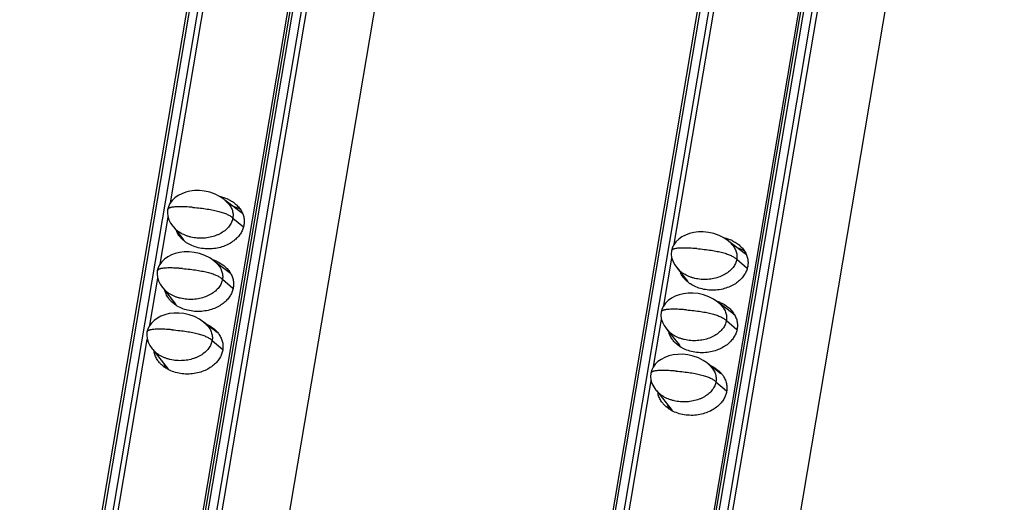
# Model space of a CAD drawing. Units: millimetres. Extents: x 2344 to 5808, y 1014 to 3464.
# Drawn here: x 4868 to 4938, y 2292 to 2326 of the extents above; entities that cross this region are included whole.
import ezdxf

# ---------------------------------------------------------------- set-up
doc = ezdxf.new("R2010")
doc.units = ezdxf.units.MM
doc.header["$LTSCALE"] = 30.734
doc.layers.get('0').update_dxf_attribs({"linetype": 'CONTINUOUS'})

msp = doc.modelspace()

# ---------------------------------------------------------------- linework, layer by layer
at = {"color": 7, "linetype": 'Continuous'}
for p, q in [((4964.271, 2823.86), (4868.385, 2257.145)), ((4875.539, 2256.441), (4971.444, 2823.273)), ((4999.667, 2820.961), (4903.781, 2254.245)), ((4910.935, 2253.541), (5006.84, 2820.373)), ((4881.099, 2254.225), (4976.678, 2819.128)), ((4916.495, 2251.325), (5012.074, 2816.229)), ((4923.287, 2539.663), (4875.463, 2257.004)), ((4958.683, 2536.764), (4910.859, 2254.105)), ((4878.974, 2312.919), (4883.416, 2339.169)), ((4914.37, 2310.019), (4918.812, 2336.269)), ((4884.04, 2312.173), (4882.798, 2313.111)), ((4883.667, 2312.455), (4883.684, 2312.557)), ((4878.247, 2308.617), (4878.806, 2311.926)), ((4879.143, 2311.274), (4879.308, 2311.094)), ((4879.183, 2311.231), (4879.893, 2310.323)), ((4919.435, 2309.273), (4918.194, 2310.212)), ((4919.063, 2309.555), (4919.08, 2309.658)), ((4913.642, 2305.718), (4914.202, 2309.027)), ((4883.206, 2307.952), (4882.071, 2308.81)), ((4914.539, 2308.375), (4914.704, 2308.195)), ((4914.579, 2308.332), (4915.289, 2307.423)), ((4877.519, 2304.316), (4878.079, 2307.625)), ((4878.416, 2306.973), (4878.58, 2306.793)), ((4878.455, 2306.93), (4879.33, 2305.811)), ((4918.602, 2305.052), (4917.467, 2305.911)), ((4882.256, 2303.818), (4881.343, 2304.509)), ((4912.915, 2301.416), (4913.475, 2304.725)), ((4913.812, 2304.073), (4913.976, 2303.893)), ((4913.851, 2304.03), (4914.726, 2302.911)), ((4872.909, 2277.073), (4877.351, 2303.323)), ((4877.688, 2302.672), (4877.853, 2302.491)), ((4877.727, 2302.628), (4878.822, 2301.228)), ((4917.652, 2300.918), (4916.739, 2301.609)), ((4908.305, 2274.174), (4912.747, 2300.424)), ((4913.084, 2299.772), (4913.249, 2299.592)), ((4913.123, 2299.729), (4914.218, 2298.328))]:
    msp.add_line(p, q, dxfattribs=at)
at = {"color": 9, "linetype": 'Continuous'}
for p, q in [((4868.575, 2257.063), (4964.48, 2823.895)), ((4965.047, 2823.849), (4869.141, 2257.017)), ((4875.748, 2256.476), (4971.654, 2823.308)), ((4972.22, 2823.261), (4876.315, 2256.429)), ((4876.684, 2256.321), (4972.59, 2823.153)), ((4903.971, 2254.164), (4999.876, 2820.996)), ((5000.443, 2820.949), (4904.537, 2254.118)), ((4911.144, 2253.576), (5007.05, 2820.408)), ((5007.616, 2820.362), (4911.711, 2253.53)), ((4912.08, 2253.422), (5007.986, 2820.253)), ((4883.359, 2311.854), (4884.096, 2311.226)), ((4918.755, 2308.955), (4919.492, 2308.327)), ((4882.631, 2307.553), (4883.358, 2306.933)), ((4918.027, 2304.653), (4918.754, 2304.034)), ((4881.904, 2303.251), (4882.649, 2302.616)), ((4917.3, 2300.352), (4918.045, 2299.716))]:
    msp.add_line(p, q, dxfattribs=at)
at = {"color": 7, "linetype": 'Continuous'}
for points in [[(4882.948, 2312.979), (4882.753, 2313.152), (4882.464, 2313.353), (4882.124, 2313.528), (4881.754, 2313.662), (4881.377, 2313.746), (4881.012, 2313.783), (4880.668, 2313.779), (4880.347, 2313.738), (4880.046, 2313.666), (4879.766, 2313.562), (4879.51, 2313.428), (4879.284, 2313.267), (4879.092, 2313.08), (4878.94, 2312.872), (4878.835, 2312.651), (4878.78, 2312.44)], [(4878.78, 2312.44), (4878.763, 2312.226), (4878.789, 2311.985), (4878.863, 2311.739), (4878.983, 2311.5), (4879.143, 2311.274)], [(4918.344, 2310.08), (4918.149, 2310.253), (4917.86, 2310.453), (4917.52, 2310.629), (4917.15, 2310.762), (4916.773, 2310.847), (4916.408, 2310.884), (4916.064, 2310.879), (4915.743, 2310.839), (4915.442, 2310.766), (4915.162, 2310.662), (4914.906, 2310.529), (4914.68, 2310.367), (4914.488, 2310.18), (4914.336, 2309.972), (4914.231, 2309.751), (4914.176, 2309.54)], [(4882.22, 2308.678), (4882.025, 2308.851), (4881.736, 2309.051), (4881.396, 2309.227), (4881.026, 2309.36), (4880.649, 2309.445), (4880.284, 2309.482), (4879.941, 2309.477), (4879.619, 2309.437), (4879.318, 2309.364), (4879.038, 2309.26), (4878.782, 2309.127), (4878.556, 2308.965), (4878.364, 2308.779), (4878.212, 2308.57), (4878.107, 2308.349), (4878.052, 2308.139)], [(4914.176, 2309.54), (4914.159, 2309.326), (4914.185, 2309.085), (4914.259, 2308.84), (4914.379, 2308.601), (4914.539, 2308.375)], [(4878.052, 2308.139), (4878.035, 2307.925), (4878.061, 2307.683), (4878.135, 2307.438), (4878.255, 2307.199), (4878.416, 2306.973)], [(4917.616, 2305.778), (4917.421, 2305.951), (4917.132, 2306.152), (4916.792, 2306.327), (4916.422, 2306.461), (4916.045, 2306.545), (4915.68, 2306.582), (4915.337, 2306.578), (4915.015, 2306.538), (4914.714, 2306.465), (4914.434, 2306.361), (4914.178, 2306.227), (4913.952, 2306.066), (4913.76, 2305.879), (4913.608, 2305.671), (4913.503, 2305.45), (4913.448, 2305.239)], [(4881.492, 2304.376), (4881.297, 2304.549), (4881.008, 2304.75), (4880.668, 2304.925), (4880.299, 2305.059), (4879.922, 2305.143), (4879.556, 2305.181), (4879.213, 2305.176), (4878.891, 2305.136), (4878.59, 2305.063), (4878.311, 2304.959), (4878.055, 2304.826), (4877.828, 2304.664), (4877.636, 2304.477), (4877.485, 2304.269), (4877.38, 2304.048), (4877.324, 2303.837)], [(4913.448, 2305.239), (4913.431, 2305.025), (4913.457, 2304.784), (4913.531, 2304.538), (4913.651, 2304.299), (4913.812, 2304.073)], [(4877.324, 2303.837), (4877.307, 2303.623), (4877.333, 2303.382), (4877.407, 2303.137), (4877.528, 2302.897), (4877.688, 2302.672)], [(4916.888, 2301.477), (4916.693, 2301.65), (4916.404, 2301.851), (4916.064, 2302.026), (4915.695, 2302.159), (4915.318, 2302.244), (4914.952, 2302.281), (4914.609, 2302.276), (4914.287, 2302.236), (4913.986, 2302.163), (4913.707, 2302.06), (4913.451, 2301.926), (4913.224, 2301.765), (4913.032, 2301.578), (4912.881, 2301.369), (4912.776, 2301.148), (4912.72, 2300.938)], [(4912.72, 2300.938), (4912.703, 2300.724), (4912.729, 2300.482), (4912.803, 2300.237), (4912.924, 2299.998), (4913.084, 2299.772)]]:
    msp.add_lwpolyline(points, dxfattribs=at)
for centre, radius, start, end in [((4881.931, 2310.86), 2.564, 64.13972, 66.56495), ((4880.836, 2311.547), 1.556, 202.64421, 203.94029), ((4917.327, 2307.961), 2.564, 64.13972, 66.56495), ((4881.337, 2311.979), 2.225, 231.18757, 236.54638), ((4881.136, 2306.342), 2.696, 66.59547, 72.30879), ((4881.898, 2305.822), 2.562, 60.56692, 66.66337), ((4881.726, 2307.116), 1.707, 29.44442, 35.14025), ((4916.232, 2308.648), 1.556, 202.64421, 203.94029), ((4916.732, 2309.08), 2.225, 231.18757, 236.54638), ((4880.822, 2306.486), 1.639, 203.89669, 208.11839), ((4916.532, 2303.442), 2.696, 66.59547, 72.30879), ((4917.294, 2302.922), 2.562, 60.56692, 66.66337), ((4917.122, 2304.217), 1.707, 29.44442, 35.14025), ((4916.218, 2303.586), 1.639, 203.89669, 208.11839), ((4879.262, 2302.726), 1.466, 188.48623, 192.60432), ((4879.989, 2302.05), 1.542, 196.25967, 203.93412), ((4880.078, 2302.089), 1.639, 203.89669, 208.11839), ((4914.658, 2299.827), 1.466, 188.48623, 192.60432), ((4915.385, 2299.151), 1.542, 196.25967, 203.93412), ((4915.474, 2299.189), 1.639, 203.89669, 208.11839)]:
    msp.add_arc(centre, radius, start, end, dxfattribs=at)
for points, start_tangent, end_tangent in [([(4882.422, 2313.381), (4882.511, 2313.36), (4882.951, 2313.213)], (0.977891, -0.209116), (0.917475, -0.397793)), ([(4883.049, 2313.168), (4883.329, 2313.008), (4883.587, 2312.81)], (0.899819, -0.436263), (0.742186, -0.670194)), ([(4882.948, 2312.979), (4883.149, 2312.74), (4883.234, 2312.597), (4883.3, 2312.451), (4883.345, 2312.302), (4883.37, 2312.153), (4883.375, 2312.003), (4883.359, 2311.854)], (0.712317, -0.701858), (-0.166825, -0.985987)), ([(4883.901, 2312.45), (4883.649, 2312.575), (4883.401, 2312.667)], (-0.870593, 0.492004), (-0.952827, 0.303513)), ([(4883.587, 2312.81), (4883.635, 2312.764), (4883.866, 2312.496), (4884.025, 2312.215)], (0.742186, -0.670194), (0.405776, -0.913973)), ([(4883.359, 2311.854), (4883.324, 2311.707), (4883.27, 2311.562), (4883.196, 2311.42), (4883.103, 2311.283), (4882.99, 2311.151), (4882.859, 2311.026), (4882.545, 2310.803), (4882.365, 2310.708), (4882.172, 2310.626), (4881.755, 2310.503), (4881.311, 2310.442), (4880.859, 2310.446), (4880.417, 2310.515), (4880.207, 2310.574), (4880.006, 2310.646), (4879.641, 2310.833), (4879.481, 2310.945), (4879.337, 2311.066), (4879.308, 2311.094)], (-0.166825, -0.985987), (-0.712566, 0.701605)), ([(4884.025, 2312.215), (4884.12, 2311.931), (4884.154, 2311.647), (4884.134, 2311.368)], (0.405776, -0.913973), (-0.166825, -0.985987)), ([(4884.134, 2311.368), (4884.061, 2311.093), (4883.932, 2310.823), (4883.746, 2310.562), (4883.497, 2310.315), (4883.183, 2310.091), (4882.807, 2309.903), (4882.374, 2309.766), (4881.9, 2309.693), (4881.41, 2309.693), (4880.929, 2309.771), (4880.489, 2309.918), (4880.11, 2310.123)], (-0.166825, -0.985987), (-0.833966, 0.551816)), ([(4879.732, 2310.44), (4879.574, 2310.635), (4879.414, 2310.916)], (-0.681648, 0.731681), (-0.405776, 0.913973)), ([(4879.942, 2310.246), (4879.804, 2310.367), (4879.732, 2310.44)], (-0.77877, 0.62731), (-0.681648, 0.731681)), ([(4917.818, 2310.481), (4917.907, 2310.461), (4918.346, 2310.313)], (0.977891, -0.209116), (0.917475, -0.397793)), ([(4918.344, 2310.08), (4918.545, 2309.841), (4918.63, 2309.698), (4918.696, 2309.551), (4918.741, 2309.403), (4918.766, 2309.253), (4918.77, 2309.104), (4918.755, 2308.955)], (0.712317, -0.701858), (-0.166825, -0.985987)), ([(4918.445, 2310.268), (4918.725, 2310.109), (4918.983, 2309.91)], (0.899819, -0.436263), (0.742186, -0.670194)), ([(4919.297, 2309.551), (4919.045, 2309.675), (4918.797, 2309.767)], (-0.870593, 0.492004), (-0.952827, 0.303513)), ([(4918.983, 2309.91), (4919.031, 2309.865), (4919.262, 2309.596), (4919.421, 2309.316)], (0.742186, -0.670194), (0.405776, -0.913973)), ([(4918.755, 2308.955), (4918.72, 2308.807), (4918.666, 2308.662), (4918.592, 2308.521), (4918.499, 2308.384), (4918.386, 2308.252), (4918.255, 2308.127), (4917.941, 2307.904), (4917.761, 2307.809), (4917.568, 2307.726), (4917.151, 2307.604), (4916.707, 2307.543), (4916.255, 2307.547), (4915.813, 2307.616), (4915.603, 2307.674), (4915.402, 2307.747), (4915.037, 2307.934), (4914.877, 2308.045), (4914.733, 2308.167), (4914.704, 2308.195)], (-0.166825, -0.985987), (-0.712566, 0.701605)), ([(4919.421, 2309.316), (4919.516, 2309.031), (4919.55, 2308.748), (4919.53, 2308.468)], (0.405776, -0.913973), (-0.166825, -0.985987)), ([(4882.207, 2308.816), (4882.586, 2308.611), (4882.843, 2308.413)], (0.917475, -0.397793), (0.742186, -0.670194)), ([(4882.22, 2308.678), (4882.421, 2308.439), (4882.507, 2308.296), (4882.572, 2308.149), (4882.617, 2308.001), (4882.642, 2307.851), (4882.647, 2307.702), (4882.631, 2307.553)], (0.712317, -0.701858), (-0.166825, -0.985987)), ([(4882.843, 2308.413), (4882.891, 2308.367), (4883.122, 2308.099)], (0.742186, -0.670194), (0.575187, -0.818022)), ([(4919.53, 2308.468), (4919.457, 2308.194), (4919.328, 2307.924), (4919.142, 2307.662), (4918.893, 2307.415), (4918.579, 2307.191), (4918.203, 2307.004), (4917.77, 2306.867), (4917.296, 2306.793), (4916.806, 2306.794), (4916.325, 2306.871), (4915.885, 2307.019), (4915.506, 2307.224)], (-0.166825, -0.985987), (-0.833966, 0.551816)), ([(4882.631, 2307.553), (4882.597, 2307.405), (4882.542, 2307.26), (4882.468, 2307.119), (4882.375, 2306.982), (4882.262, 2306.85), (4882.131, 2306.725), (4881.817, 2306.502), (4881.637, 2306.407), (4881.444, 2306.324), (4881.027, 2306.202), (4880.583, 2306.141), (4880.131, 2306.145), (4879.69, 2306.214), (4879.479, 2306.272), (4879.278, 2306.345), (4878.913, 2306.532), (4878.753, 2306.643), (4878.609, 2306.765), (4878.58, 2306.793)], (-0.166825, -0.985987), (-0.71258, 0.701591)), ([(4883.212, 2307.955), (4883.281, 2307.818), (4883.376, 2307.534), (4883.411, 2307.25), (4883.39, 2306.971)], (0.491137, -0.871082), (-0.166825, -0.985987)), ([(4915.128, 2307.541), (4914.97, 2307.736), (4914.81, 2308.016)], (-0.681648, 0.731681), (-0.405776, 0.913973)), ([(4915.338, 2307.346), (4915.2, 2307.468), (4915.128, 2307.541)], (-0.77877, 0.62731), (-0.681648, 0.731681)), ([(4883.39, 2306.971), (4883.317, 2306.696), (4883.188, 2306.426), (4883.002, 2306.165), (4882.753, 2305.918), (4882.439, 2305.694), (4882.063, 2305.506), (4881.63, 2305.369), (4881.156, 2305.296), (4880.666, 2305.296), (4880.185, 2305.374), (4879.745, 2305.521), (4879.366, 2305.726)], (-0.166825, -0.985987), (-0.833966, 0.551816)), ([(4878.988, 2306.043), (4878.83, 2306.238), (4878.67, 2306.519), (4878.588, 2306.753)], (-0.681648, 0.731681), (-0.252145, 0.967689)), ([(4879.366, 2305.726), (4879.06, 2305.97), (4878.988, 2306.043)], (-0.833966, 0.551816), (-0.681648, 0.731681)), ([(4917.603, 2305.916), (4917.982, 2305.712), (4918.239, 2305.513)], (0.917475, -0.397793), (0.742186, -0.670194)), ([(4917.616, 2305.778), (4917.817, 2305.539), (4917.903, 2305.396), (4917.968, 2305.25), (4918.013, 2305.101), (4918.038, 2304.952), (4918.043, 2304.802), (4918.027, 2304.653)], (0.712317, -0.701858), (-0.166825, -0.985987)), ([(4918.239, 2305.513), (4918.287, 2305.468), (4918.518, 2305.199)], (0.742186, -0.670194), (0.575187, -0.818022)), ([(4918.608, 2305.056), (4918.677, 2304.919), (4918.772, 2304.634), (4918.806, 2304.351), (4918.786, 2304.071)], (0.491137, -0.871082), (-0.166825, -0.985987)), ([(4881.463, 2304.419), (4881.842, 2304.214), (4882.099, 2304.016)], (0.917475, -0.397793), (0.742186, -0.670194)), ([(4881.492, 2304.376), (4881.693, 2304.137), (4881.779, 2303.994), (4881.845, 2303.848), (4881.89, 2303.7), (4881.914, 2303.55), (4881.919, 2303.4), (4881.904, 2303.251)], (0.712317, -0.701858), (-0.166825, -0.985987)), ([(4918.027, 2304.653), (4917.993, 2304.506), (4917.938, 2304.361), (4917.864, 2304.219), (4917.771, 2304.082), (4917.658, 2303.95), (4917.527, 2303.825), (4917.213, 2303.602), (4917.033, 2303.507), (4916.84, 2303.425), (4916.423, 2303.302), (4915.979, 2303.241), (4915.527, 2303.245), (4915.086, 2303.315), (4914.875, 2303.373), (4914.674, 2303.445), (4914.309, 2303.632), (4914.149, 2303.744), (4914.005, 2303.865), (4913.976, 2303.893)], (-0.166825, -0.985987), (-0.71258, 0.701591)), ([(4918.786, 2304.071), (4918.713, 2303.797), (4918.584, 2303.527), (4918.398, 2303.265), (4918.149, 2303.018), (4917.835, 2302.794), (4917.459, 2302.607), (4917.026, 2302.47), (4916.552, 2302.396), (4916.062, 2302.397), (4915.581, 2302.474), (4915.141, 2302.622), (4914.762, 2302.827)], (-0.166825, -0.985987), (-0.833966, 0.551816)), ([(4882.099, 2304.016), (4882.147, 2303.97), (4882.324, 2303.774)], (0.742186, -0.670194), (0.615727, -0.787959)), ([(4882.324, 2303.774), (4882.378, 2303.702), (4882.537, 2303.421)], (0.615727, -0.787959), (0.405776, -0.913973)), ([(4882.537, 2303.421), (4882.632, 2303.137), (4882.667, 2302.853), (4882.646, 2302.574)], (0.405776, -0.913973), (-0.166825, -0.985987)), ([(4914.384, 2303.144), (4914.226, 2303.339), (4914.066, 2303.619), (4913.984, 2303.854)], (-0.681648, 0.731681), (-0.252145, 0.967689)), ([(4881.904, 2303.251), (4881.869, 2303.104), (4881.814, 2302.959), (4881.74, 2302.818), (4881.647, 2302.68), (4881.534, 2302.549), (4881.403, 2302.424), (4881.09, 2302.2), (4880.91, 2302.105), (4880.717, 2302.023), (4880.299, 2301.9), (4879.855, 2301.839), (4879.403, 2301.843), (4878.962, 2301.913), (4878.751, 2301.971), (4878.55, 2302.044), (4878.185, 2302.23), (4878.025, 2302.342), (4877.882, 2302.463), (4877.853, 2302.491)], (-0.166825, -0.985987), (-0.712566, 0.701605)), ([(4914.762, 2302.827), (4914.456, 2303.071), (4914.384, 2303.144)], (-0.833966, 0.551816), (-0.681648, 0.731681)), ([(4878.244, 2301.646), (4878.086, 2301.841), (4877.926, 2302.122), (4877.832, 2302.406)], (-0.681648, 0.731681), (-0.218222, 0.975899)), ([(4882.646, 2302.574), (4882.573, 2302.299), (4882.444, 2302.029), (4882.258, 2301.768), (4882.009, 2301.521), (4881.696, 2301.297), (4881.319, 2301.109), (4880.886, 2300.972), (4880.412, 2300.899), (4879.922, 2300.899), (4879.441, 2300.977), (4879.001, 2301.124), (4878.622, 2301.329)], (-0.166825, -0.985987), (-0.833966, 0.551816)), ([(4878.622, 2301.329), (4878.316, 2301.573), (4878.244, 2301.646)], (-0.833966, 0.551816), (-0.681648, 0.731681)), ([(4916.859, 2301.519), (4917.238, 2301.315), (4917.495, 2301.116)], (0.917475, -0.397793), (0.742186, -0.670194)), ([(4916.888, 2301.477), (4917.089, 2301.238), (4917.175, 2301.095), (4917.241, 2300.949), (4917.286, 2300.8), (4917.31, 2300.65), (4917.315, 2300.501), (4917.3, 2300.352)], (0.712317, -0.701858), (-0.166825, -0.985987)), ([(4917.495, 2301.116), (4917.543, 2301.071), (4917.72, 2300.875)], (0.742186, -0.670194), (0.615727, -0.787959)), ([(4917.72, 2300.875), (4917.774, 2300.802), (4917.933, 2300.522)], (0.615727, -0.787959), (0.405776, -0.913973)), ([(4917.3, 2300.352), (4917.265, 2300.204), (4917.21, 2300.059), (4917.136, 2299.918), (4917.043, 2299.781), (4916.93, 2299.649), (4916.799, 2299.524), (4916.486, 2299.301), (4916.306, 2299.206), (4916.113, 2299.124), (4915.695, 2299.001), (4915.251, 2298.94), (4914.799, 2298.944), (4914.358, 2299.013), (4914.147, 2299.071), (4913.946, 2299.144), (4913.581, 2299.331), (4913.421, 2299.442), (4913.278, 2299.564), (4913.249, 2299.592)], (-0.166825, -0.985987), (-0.712566, 0.701605)), ([(4917.933, 2300.522), (4918.028, 2300.237), (4918.063, 2299.954), (4918.042, 2299.674)], (0.405776, -0.913973), (-0.166825, -0.985987)), ([(4913.64, 2298.747), (4913.482, 2298.942), (4913.322, 2299.222), (4913.228, 2299.507)], (-0.681648, 0.731681), (-0.218222, 0.975899)), ([(4918.042, 2299.674), (4917.969, 2299.4), (4917.84, 2299.13), (4917.654, 2298.868), (4917.405, 2298.621), (4917.092, 2298.397), (4916.715, 2298.21), (4916.282, 2298.073), (4915.808, 2297.999), (4915.318, 2298), (4914.837, 2298.077), (4914.397, 2298.225), (4914.018, 2298.429)], (-0.166825, -0.985987), (-0.833966, 0.551816)), ([(4914.018, 2298.429), (4913.712, 2298.674), (4913.64, 2298.747)], (-0.833966, 0.551816), (-0.681648, 0.731681))]:
    msp.add_spline(points, degree=3, dxfattribs=dict(at, start_tangent=start_tangent, end_tangent=end_tangent))
at = {"color": 9, "linetype": 'Continuous'}
for points, start_tangent, end_tangent in [([(4880.552, 2312.604), (4880.284, 2312.624), (4880.038, 2312.638), (4879.814, 2312.646), (4879.611, 2312.648), (4879.431, 2312.645), (4879.273, 2312.635), (4879.137, 2312.62), (4879.022, 2312.599), (4878.973, 2312.586), (4878.93, 2312.572), (4878.892, 2312.557), (4878.859, 2312.539), (4878.832, 2312.521), (4878.81, 2312.501), (4878.794, 2312.479), (4878.784, 2312.456), (4878.78, 2312.44)], (-0.996659, 0.081674), (-0.167231, -0.985918)), ([(4880.552, 2312.604), (4881.084, 2312.552), (4881.564, 2312.488), (4881.993, 2312.413), (4882.369, 2312.325), (4882.538, 2312.277), (4882.694, 2312.225), (4882.838, 2312.171), (4882.968, 2312.114), (4883.085, 2312.053), (4883.189, 2311.99), (4883.359, 2311.854)], (0.996664, -0.081612), (0.71267, -0.7015)), ([(4915.948, 2309.704), (4915.68, 2309.724), (4915.434, 2309.738), (4915.21, 2309.746), (4915.007, 2309.749), (4914.827, 2309.745), (4914.669, 2309.736), (4914.533, 2309.721), (4914.418, 2309.7), (4914.369, 2309.687), (4914.326, 2309.673), (4914.288, 2309.657), (4914.255, 2309.64), (4914.228, 2309.621), (4914.206, 2309.601), (4914.19, 2309.58), (4914.18, 2309.557), (4914.176, 2309.54)], (-0.996659, 0.081674), (-0.167231, -0.985918)), ([(4915.948, 2309.704), (4916.48, 2309.653), (4916.96, 2309.589), (4917.389, 2309.513), (4917.765, 2309.425), (4917.934, 2309.377), (4918.09, 2309.326), (4918.234, 2309.271), (4918.364, 2309.214), (4918.481, 2309.154), (4918.585, 2309.09), (4918.755, 2308.955)], (0.996664, -0.081612), (0.71267, -0.7015)), ([(4879.824, 2308.302), (4879.556, 2308.322), (4879.31, 2308.336), (4879.086, 2308.345), (4878.884, 2308.347), (4878.703, 2308.343), (4878.545, 2308.334), (4878.409, 2308.319), (4878.294, 2308.298), (4878.245, 2308.285), (4878.202, 2308.271), (4878.164, 2308.255), (4878.131, 2308.238), (4878.104, 2308.219), (4878.083, 2308.199), (4878.067, 2308.178), (4878.056, 2308.155), (4878.052, 2308.139)], (-0.996659, 0.081674), (-0.167231, -0.985918)), ([(4879.824, 2308.302), (4880.356, 2308.251), (4880.836, 2308.187), (4881.265, 2308.111), (4881.642, 2308.024), (4881.811, 2307.975), (4881.967, 2307.924), (4882.11, 2307.869), (4882.24, 2307.812), (4882.357, 2307.752), (4882.462, 2307.688), (4882.631, 2307.553)], (0.996664, -0.081612), (0.71267, -0.7015)), ([(4915.22, 2305.403), (4914.952, 2305.423), (4914.706, 2305.437), (4914.482, 2305.445), (4914.28, 2305.447), (4914.099, 2305.444), (4913.941, 2305.434), (4913.805, 2305.419), (4913.69, 2305.398), (4913.641, 2305.385), (4913.598, 2305.371), (4913.56, 2305.356), (4913.527, 2305.338), (4913.5, 2305.32), (4913.479, 2305.3), (4913.463, 2305.278), (4913.452, 2305.255), (4913.448, 2305.239)], (-0.996659, 0.081674), (-0.167231, -0.985918)), ([(4915.22, 2305.403), (4915.752, 2305.351), (4916.232, 2305.287), (4916.661, 2305.212), (4917.038, 2305.124), (4917.207, 2305.076), (4917.363, 2305.024), (4917.506, 2304.97), (4917.636, 2304.913), (4917.753, 2304.852), (4917.858, 2304.789), (4918.027, 2304.653)], (0.996664, -0.081612), (0.71267, -0.7015)), ([(4879.096, 2304.001), (4878.828, 2304.021), (4878.582, 2304.035), (4878.358, 2304.043), (4878.156, 2304.045), (4877.976, 2304.042), (4877.817, 2304.033), (4877.681, 2304.017), (4877.567, 2303.996), (4877.518, 2303.984), (4877.474, 2303.969), (4877.436, 2303.954), (4877.403, 2303.937), (4877.376, 2303.918), (4877.355, 2303.898), (4877.339, 2303.876), (4877.328, 2303.853), (4877.324, 2303.837)], (-0.996659, 0.081674), (-0.167231, -0.985918)), ([(4879.096, 2304.001), (4879.628, 2303.949), (4880.108, 2303.886), (4880.537, 2303.81), (4880.914, 2303.722), (4881.083, 2303.674), (4881.239, 2303.622), (4881.382, 2303.568), (4881.512, 2303.511), (4881.63, 2303.45), (4881.734, 2303.387), (4881.904, 2303.251)], (0.996664, -0.081612), (0.71267, -0.7015)), ([(4914.492, 2301.101), (4914.224, 2301.121), (4913.978, 2301.135), (4913.754, 2301.144), (4913.552, 2301.146), (4913.372, 2301.142), (4913.213, 2301.133), (4913.077, 2301.118), (4912.963, 2301.097), (4912.914, 2301.084), (4912.87, 2301.07), (4912.832, 2301.054), (4912.799, 2301.037), (4912.772, 2301.018), (4912.751, 2300.998), (4912.735, 2300.977), (4912.724, 2300.954), (4912.72, 2300.938)], (-0.996659, 0.081674), (-0.167231, -0.985918)), ([(4914.492, 2301.101), (4915.024, 2301.05), (4915.504, 2300.986), (4915.933, 2300.91), (4916.31, 2300.823), (4916.479, 2300.774), (4916.635, 2300.723), (4916.778, 2300.669), (4916.908, 2300.611), (4917.025, 2300.551), (4917.13, 2300.487), (4917.3, 2300.352)], (0.996664, -0.081612), (0.71267, -0.7015))]:
    msp.add_spline(points, degree=3, dxfattribs=dict(at, start_tangent=start_tangent, end_tangent=end_tangent))

doc.saveas('drawing.dxf')
